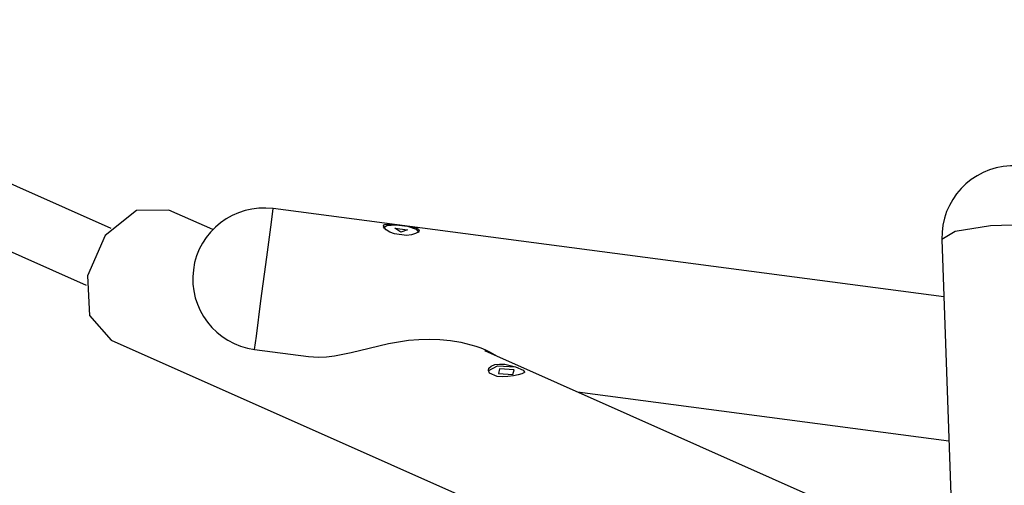
# Model space of a CAD drawing. Units: inches. Extents: x 231 to 362, y 134 to 285.
# Drawn here: x 249 to 259, y 201 to 205 of the extents above; entities that cross this region are included whole.
import ezdxf

# ---------------------------------------------------------------- set-up
doc = ezdxf.new("R2010")
doc.units = ezdxf.units.IN
doc.header["$MEASUREMENT"] = 0
doc.layers.add('Ebene 1', color=7, linetype='Continuous')

msp = doc.modelspace()

# ---------------------------------------------------------------- linework, layer by layer
at = {"layer": 'Ebene 1', "color": 179, "lineweight": 25, "true_color": 0x1a171b}
for points in [[(250.0121, 203.1724), (245.4617, 205.1985)], [(250.5711, 203.3488), (250.2552, 203.3447), (249.9532, 203.1018), (249.7798, 202.7122), (249.8013, 202.3249), (250.0097, 202.0879)], [(250.9954, 203.1597), (250.5711, 203.3488)], [(251.4019, 201.9966), (251.4191, 202.1269), (251.4642, 202.4693), (251.5197, 202.8917), (251.5647, 203.2341), (251.5821, 203.3643)], [(258.0895, 202.5086), (251.5821, 203.3643)], [(252.6495, 203.1783), (252.6848, 203.2017), (252.771, 203.2079)], [(252.7592, 203.1184), (252.7141, 203.137), (252.6795, 203.1587), (252.6583, 203.1797), (252.6521, 203.1972), (252.6619, 203.2086), (252.6866, 203.2134), (252.7241, 203.2124), (252.771, 203.2079)], [(252.771, 203.2079), (252.8869, 203.1924)], [(252.8869, 203.1924), (252.9336, 203.1852), (252.9697, 203.1762), (252.9925, 203.1652), (252.999, 203.1518), (252.9885, 203.1363), (252.9629, 203.1215), (252.9236, 203.1094), (252.8753, 203.1032)], [(252.8869, 203.1924), (252.9684, 203.1642), (252.9968, 203.1328)], [(259.4493, 203.1135), (259.3153, 203.1793), (258.9689, 203.2107), (258.5427, 203.1959), (258.1994, 203.1404), (258.0704, 203.0653)], [(252.8753, 203.1032), (252.7592, 203.1184)], [(252.8206, 203.1366), (252.7642, 203.1731), (252.8845, 203.1569), (252.8206, 203.1366), (252.8206, 203.1366)], [(248.8134, 203.046), (249.7667, 202.6212)], [(258.0704, 203.0653), (258.16, 200.4942)], [(250.0097, 202.0879), (255.4373, 199.6712)], [(251.924, 201.9277), (252.023, 201.9215), (252.0988, 201.925), (252.1772, 201.9343), (252.3405, 201.967), (252.5152, 202.0104), (252.6073, 202.0328), (252.7014, 202.0535), (252.7977, 202.0714), (252.8958, 202.0852), (252.9959, 202.0938), (253.0976, 202.0969), (253.1999, 202.0941), (253.3015, 202.0841)], [(253.3015, 202.0841), (253.3019, 202.0841)], [(253.3019, 202.0841), (253.4028, 202.0676), (253.5008, 202.0431), (253.5492, 202.028), (253.5968, 202.0111), (253.6433, 201.9915), (253.6886, 201.9701), (253.7559, 201.9315)], [(251.4019, 201.9966), (251.9247, 201.9277)], [(257.133, 200.427), (253.6355, 201.9842)], [(253.6808, 201.7675), (253.6698, 201.7913), (253.6755, 201.8151), (253.697, 201.8357), (253.732, 201.8499), (253.7778, 201.855), (253.8293, 201.8523), (253.8822, 201.8419), (253.932, 201.8275)], [(253.6694, 201.7903), (253.7583, 201.8364), (253.932, 201.8275)], [(253.7563, 201.7338), (253.6808, 201.7675)], [(254.0078, 201.7941), (254.0191, 201.7813), (254.0141, 201.7699), (253.9933, 201.7593), (253.9583, 201.7493), (253.9125, 201.74), (253.8603, 201.7331), (253.8066, 201.73), (253.7563, 201.7338)], [(253.9202, 201.7989), (253.7795, 201.8096), (253.7678, 201.7627), (253.9085, 201.752), (253.9202, 201.7989), (253.9202, 201.7989)], [(253.932, 201.8275), (254.0078, 201.7941)], [(254.0078, 201.7941), (254.0162, 201.7827), (254.0191, 201.7713)], [(254.5335, 201.5846), (258.1384, 201.1102)]]:
    msp.add_lwpolyline(points, dxfattribs=at)
msp.add_open_spline([(259.4493, 203.1135), (259.4358, 203.4939), (259.1163, 203.7926), (258.7356, 203.7791), (258.3575, 203.7657), (258.0569, 203.4436), (258.0704, 203.0653)], degree=3, knots=[0, 0, 0, 0, 1, 1, 1, 2, 2, 2, 2], dxfattribs=at)
for points in [[(251.5821, 203.3643), (251.2071, 203.4139), (250.8574, 203.1463), (250.8079, 202.7711)], [(250.8079, 202.7711), (250.758, 202.3959), (251.0264, 202.0459), (251.4019, 201.9966)]]:
    msp.add_open_spline(points, degree=3, dxfattribs=at)

doc.saveas('drawing.dxf')
